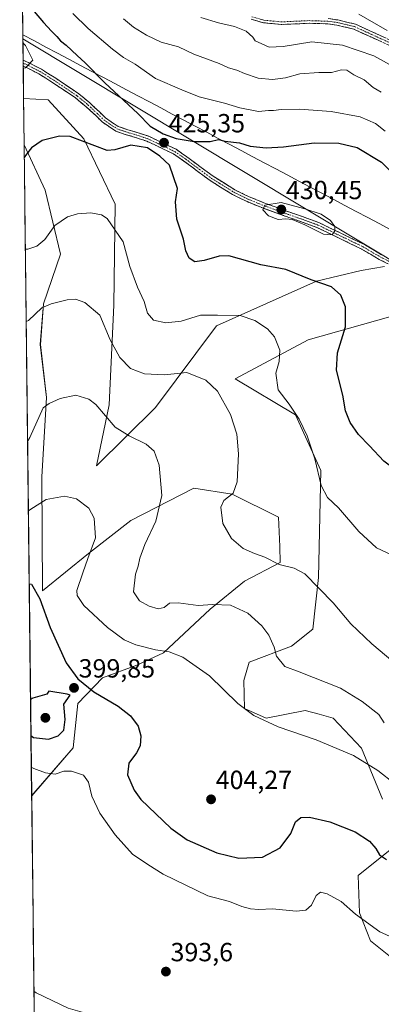
# Model space of a CAD drawing. Units: metres. Extents: x 580507 to 583961, y 4698824 to 4701178.
# Drawn here: x 580513 to 580651, y 4700134 to 4700509 of the extents above; entities that cross this region are included whole.
import ezdxf
from ezdxf.enums import TextEntityAlignment as Align

# ---------------------------------------------------------------- set-up
doc = ezdxf.new("R2010")
doc.units = ezdxf.units.M
doc.header["$MEASUREMENT"] = 0
doc.linetypes.add('TRAZO_Y_PUNTO', pattern=[1, 0.5, -0.25, 0, -0.25])
doc.linetypes.add('TRAZOSX2', pattern=[1.5, 1, -0.5])
for name, color, linetype, lineweight in [('Arbolado forestal CxS', 92, 'Continuous', 0), ('Camino', 19, 'TRAZOSX2', 0), ('Camino Cxs', 19, 'Continuous', 0), ('Camino eje', 19, 'TRAZO_Y_PUNTO', 0), ('Carátula', 7, 'Continuous', 5), ('Cultivos herbáceos CxS', 92, 'Continuous', 0), ('Curva de nivel maestra', 36, 'Continuous', 30), ('Curva de nivel normal', 36, 'Continuous', 0), ('Matorral CxS', 135, 'Continuous', 0), ('Municipio', 9, 'Continuous', 13), ('Municipio CxS', 142, 'Continuous', 0), ('Punto de cota en terreno', 7, 'Continuous', 0), ('Rótulo de punto de cota en terreno', 19, 'Continuous', 0)]:
    doc.layers.add(name, color=color, linetype=linetype, lineweight=lineweight)
doc.styles.add('Arial', font='txt', dxfattribs={"height": 0.2})

# ---------------------------------------------------------------- blocks, each defined once
blk = doc.blocks.new('*U150')
at = {"layer": 'Cultivos herbáceos CxS', "color": 92, "linetype": 'Continuous', "lineweight": 0}
for points in [[(580518.8, 4700123.7, 396.84), (580517.77, 4700213.27, 392.59), (580533.55, 4700231.57, 396.16), (580535.41, 4700248.5, 399.16), (580544.75, 4700258.21, 400.84), (580557.91, 4700263.07, 402.69), (580568.01, 4700267.82, 404.35), (580585.83, 4700284.47, 408.97), (580598.9, 4700295.16, 411.88), (580612.56, 4700302.3, 414.82), (580612.37, 4700308.38, 416.39), (580611.97, 4700319.53, 417.61), (580594.23, 4700328.37, 415.7), (580579.59, 4700330.63, 413.03), (580555.53, 4700318.34, 408.58), (580539.43, 4700305.74, 405.96), (580521.93, 4700291.44, 400.99), (580521.67, 4700334.98, 406.01), (580523.45, 4700365.3, 409.88), (580521.07, 4700385.5, 412.56), (580522.26, 4700400.96, 414.66), (580528.8, 4700419.98, 417.36), (580522.86, 4700444.34, 421.55), (580514.9, 4700461.72, 424.92), (580514.7, 4700479.35, 427.19), (580524.05, 4700478.81, 426.82), (580537.71, 4700463.96, 424.7), (580549.59, 4700438.99, 421.01), (580549.11, 4700400.56, 417.34), (580547.27, 4700362.42, 410.62), (580542.46, 4700339.14, 407.46), (580565.06, 4700361.48, 412), (580588.21, 4700392.63, 418.22), (580626.36, 4700409.63, 424.75), (580643.42, 4700413.76, 426.75), (580652.37, 4700415.22, 427.9)], [(580654.75, 4700396.2, 428.53), (580623.26, 4700387.29, 423.05), (580595.34, 4700372.43, 416.49), (580618.42, 4700358.67, 420.11), (580628.01, 4700337.36, 420.72), (580627.18, 4700296.59, 415.61), (580625, 4700276.86, 412.94), (580616.87, 4700270.36, 411.24), (580600.68, 4700264.26, 408.4), (580598.71, 4700257.31, 406.95), (580598.91, 4700246.52, 404.99), (580607.23, 4700242.86, 405.06), (580622.07, 4700245.83, 406.61), (580627.42, 4700244.35, 406.6), (580632.76, 4700242.86, 406.99), (580643.61, 4700231.48, 406.07), (580651.58, 4700211.94, 403.17)], [(580655.73, 4700193.59, 400.53), (580642.27, 4700182.83, 398.36), (580642.86, 4700168.58, 395.49), (580647.02, 4700157.87, 393.43), (580657.17, 4700149.79, 392.28)]]:
    blk.add_polyline3d(points, dxfattribs=at)
blk = doc.blocks.new('*U157')
at = {"layer": 'Matorral CxS', "color": 135, "linetype": 'Continuous', "lineweight": 0}
for points in [[(580657.1719, 4700149.7947, 392.2819), (580647.0209, 4700157.8697, 393.4299), (580642.8639, 4700168.5819, 395.4905), (580642.2683, 4700182.8315, 398.3645), (580655.7305, 4700193.5935, 400.5263)], [(580651.5849, 4700211.9353, 403.1683), (580643.6089, 4700231.4761, 406.0724), (580632.7631, 4700242.8603, 406.9915), (580627.4161, 4700244.3463, 406.5987), (580622.0689, 4700245.8323, 406.6098), (580607.2267, 4700242.8625, 405.0632), (580598.9101, 4700246.5175, 404.9885), (580598.7113, 4700257.3113, 406.9494), (580600.6813, 4700264.2565, 408.3971), (580616.8743, 4700270.3553, 411.2361), (580625.0043, 4700276.8593, 412.937), (580627.1789, 4700296.5891, 415.6115), (580628.0115, 4700337.3605, 420.7169), (580618.4197, 4700358.6705, 420.1092), (580595.3369, 4700372.4271, 416.487), (580623.2591, 4700387.2855, 423.0548), (580654.7463, 4700396.2001, 428.5282)], [(580652.3709, 4700415.2193, 427.9009), (580643.4225, 4700413.7631, 426.7469), (580626.3643, 4700409.6323, 424.7516), (580588.2081, 4700392.6347, 418.2224), (580565.0607, 4700361.4833, 412.0044), (580542.4623, 4700339.1445, 407.4612), (580547.2743, 4700362.4207, 410.6158), (580549.1099, 4700400.5641, 417.3384), (580549.5925, 4700438.9939, 421.0066), (580537.7109, 4700463.9557, 424.6965), (580524.0463, 4700478.8137, 426.8247), (580514.6976, 4700479.3507, 427.1937), (580514.434, 4700502.2126, 429.5181), (580706.6849, 4700386.4771, 431.5224)]]:
    blk.add_polyline3d(points, dxfattribs=at)
blk.add_polyline3d([(580517.7654, 4700213.2666, 392.5858), (580514.9009, 4700461.7164, 424.9186), (580522.8577, 4700444.3431, 421.552), (580528.7983, 4700419.9753, 417.3643), (580522.2629, 4700400.9561, 414.6562), (580521.0747, 4700385.5035, 412.5626), (580523.4515, 4700365.2955, 409.885), (580521.6681, 4700334.9847, 406.0098), (580521.9293, 4700291.4413, 400.9887), (580539.4347, 4700305.7439, 405.9587), (580555.5321, 4700318.3427, 408.584), (580579.5901, 4700330.6323, 413.0321), (580594.2283, 4700328.3651, 415.6965), (580611.9713, 4700319.5313, 417.6133), (580612.3651, 4700308.3801, 416.3888), (580612.5649, 4700302.2951, 414.8222), (580598.9007, 4700295.1631, 411.8806), (580585.8295, 4700284.4659, 408.9717), (580568.0073, 4700267.8239, 404.3524), (580557.9073, 4700263.0691, 402.6877), (580544.7539, 4700258.2067, 400.8402), (580535.4127, 4700248.5043, 399.1639), (580533.5485, 4700231.5685, 396.159), (580517.7654, 4700213.2666, 392.5858)], close=True, dxfattribs=at)
blk = doc.blocks.new('*U162')
at = {"layer": 'Cultivos herbáceos CxS', "color": 92, "linetype": 'Continuous', "lineweight": 0}
for points in [[(580514.6976, 4700479.3507, 427.1937), (580524.0463, 4700478.8137, 426.8247), (580537.7109, 4700463.9557, 424.6965), (580549.5925, 4700438.9939, 421.0066), (580549.1099, 4700400.5641, 417.3384), (580547.2743, 4700362.4207, 410.6158), (580542.4623, 4700339.1445, 407.4612), (580565.0607, 4700361.4833, 412.0044), (580588.2081, 4700392.6347, 418.2224), (580626.3643, 4700409.6323, 424.7516), (580643.4225, 4700413.7631, 426.7469), (580652.3709, 4700415.2193, 427.9009)], [(580654.7463, 4700396.2001, 428.5282), (580623.2591, 4700387.2855, 423.0548), (580595.3369, 4700372.4271, 416.487), (580618.4197, 4700358.6705, 420.1092), (580628.0115, 4700337.3605, 420.7169), (580627.1789, 4700296.5891, 415.6115), (580625.0043, 4700276.8593, 412.937), (580616.8743, 4700270.3553, 411.2361), (580600.6813, 4700264.2565, 408.3971), (580598.7113, 4700257.3113, 406.9494), (580598.9101, 4700246.5175, 404.9885), (580607.2267, 4700242.8625, 405.0632), (580622.0689, 4700245.8323, 406.6098), (580627.4161, 4700244.3463, 406.5987), (580632.7631, 4700242.8603, 406.9915), (580643.6089, 4700231.4761, 406.0724), (580651.5849, 4700211.9353, 403.1683)], [(580655.7305, 4700193.5935, 400.5263), (580642.2683, 4700182.8315, 398.3645), (580642.8639, 4700168.5819, 395.4905), (580647.0209, 4700157.8697, 393.4299), (580657.1719, 4700149.7947, 392.2819)], [(580514.9009, 4700461.7164, 424.9186), (580522.8577, 4700444.3431, 421.552), (580528.7983, 4700419.9753, 417.3643), (580522.2629, 4700400.9561, 414.6562), (580521.0747, 4700385.5035, 412.5626), (580523.4515, 4700365.2955, 409.885), (580521.6681, 4700334.9847, 406.0098), (580521.9293, 4700291.4413, 400.9887), (580539.4347, 4700305.7439, 405.9587), (580555.5321, 4700318.3427, 408.584), (580579.5901, 4700330.6323, 413.0321), (580594.2283, 4700328.3651, 415.6965), (580611.9713, 4700319.5313, 417.6133), (580612.3651, 4700308.3801, 416.3888), (580612.5649, 4700302.2951, 414.8222), (580598.9007, 4700295.1631, 411.8806), (580585.8295, 4700284.4659, 408.9717), (580568.0073, 4700267.8239, 404.3524), (580557.9073, 4700263.0691, 402.6877), (580544.7539, 4700258.2067, 400.8402), (580535.4127, 4700248.5043, 399.1639), (580533.5485, 4700231.5685, 396.159), (580517.7654, 4700213.2666, 392.5858)]]:
    blk.add_polyline3d(points, dxfattribs=at)
blk = doc.blocks.new('*U166')
at = {"layer": 'Matorral CxS', "color": 135, "linetype": 'Continuous', "lineweight": 0}
for points in [[(580514.6976, 4700479.3507, 427.1937), (580524.0463, 4700478.8137, 426.8247), (580537.7109, 4700463.9557, 424.6965), (580549.5925, 4700438.9939, 421.0066), (580549.1099, 4700400.5641, 417.3384), (580547.2743, 4700362.4207, 410.6158), (580542.4623, 4700339.1445, 407.4612), (580565.0607, 4700361.4833, 412.0044), (580588.2081, 4700392.6347, 418.2224), (580626.3643, 4700409.6323, 424.7516), (580643.4225, 4700413.7631, 426.7469), (580652.3709, 4700415.2193, 427.9009)], [(580654.7463, 4700396.2001, 428.5282), (580623.2591, 4700387.2855, 423.0548), (580595.3369, 4700372.4271, 416.487), (580618.4197, 4700358.6705, 420.1092), (580628.0115, 4700337.3605, 420.7169), (580627.1789, 4700296.5891, 415.6115), (580625.0043, 4700276.8593, 412.937), (580616.8743, 4700270.3553, 411.2361), (580600.6813, 4700264.2565, 408.3971), (580598.7113, 4700257.3113, 406.9494), (580598.9101, 4700246.5175, 404.9885), (580607.2267, 4700242.8625, 405.0632), (580622.0689, 4700245.8323, 406.6098), (580627.4161, 4700244.3463, 406.5987), (580632.7631, 4700242.8603, 406.9915), (580643.6089, 4700231.4761, 406.0724), (580651.5849, 4700211.9353, 403.1683)], [(580655.7305, 4700193.5935, 400.5263), (580642.2683, 4700182.8315, 398.3645), (580642.8639, 4700168.5819, 395.4905), (580647.0209, 4700157.8697, 393.4299), (580657.1719, 4700149.7947, 392.2819)], [(580514.9009, 4700461.7164, 424.9186), (580522.8577, 4700444.3431, 421.552), (580528.7983, 4700419.9753, 417.3643), (580522.2629, 4700400.9561, 414.6562), (580521.0747, 4700385.5035, 412.5626), (580523.4515, 4700365.2955, 409.885), (580521.6681, 4700334.9847, 406.0098), (580521.9293, 4700291.4413, 400.9887), (580539.4347, 4700305.7439, 405.9587), (580555.5321, 4700318.3427, 408.584), (580579.5901, 4700330.6323, 413.0321), (580594.2283, 4700328.3651, 415.6965), (580611.9713, 4700319.5313, 417.6133), (580612.3651, 4700308.3801, 416.3888), (580612.5649, 4700302.2951, 414.8222), (580598.9007, 4700295.1631, 411.8806), (580585.8295, 4700284.4659, 408.9717), (580568.0073, 4700267.8239, 404.3524), (580557.9073, 4700263.0691, 402.6877), (580544.7539, 4700258.2067, 400.8402), (580535.4127, 4700248.5043, 399.1639), (580533.5485, 4700231.5685, 396.159), (580517.7654, 4700213.2666, 392.5858)]]:
    blk.add_polyline3d(points, dxfattribs=at)
blk = doc.blocks.new('*U181')
at = {"layer": 'Curva de nivel normal', "color": 36, "linetype": 'Continuous', "lineweight": 0}
for points in [[(580519.8, 4700037.11, 395), (580520.73, 4700034.65, 395), (580522.23, 4700031.05, 395), (580520.87, 4700022.91, 395), (580520.22, 4700020.07, 395), (580520.38, 4700018.75, 395), (580520.53, 4700018.09, 395), (580520.93, 4700017.64, 395), (580524.77, 4700013.99, 395), (580526.36, 4700010.67, 395), (580525.66, 4700006.02, 395), (580526.85, 4700001.23, 395), (580530.6, 4699996.9, 395), (580535.55, 4699992.88, 395), (580539.3, 4699988.49, 395), (580542.86, 4699985.05, 395), (580548.47, 4699981.58, 395), (580554.9, 4699979.66, 395), (580562.22, 4699979.31, 395), (580568, 4699978.43, 395), (580573.03, 4699976.55, 395), (580576.83, 4699975.95, 395), (580583.06, 4699976.58, 395), (580591.94, 4699976.26, 395), (580597.17, 4699976.84, 395), (580602.02, 4699976.69, 395), (580607.43, 4699974.86, 395), (580614.3, 4699970.8, 395), (580618.78, 4699969.85, 395), (580623.71, 4699971.25, 395), (580626.75, 4699973.44, 395), (580629.01, 4699976.75, 395), (580629.38, 4699979.41, 395), (580628.12, 4699983.56, 395), (580627.49, 4699989.12, 395), (580628.79, 4699992.02, 395), (580632.31, 4699995.16, 395), (580635.68, 4699999.82, 395), (580636.19, 4700003.69, 395), (580635.47, 4700009.87, 395), (580636.77, 4700017.2, 395), (580635.95, 4700022.44, 395), (580632.42, 4700031.09, 395), (580629.74, 4700040.62, 395), (580625.98, 4700051.37, 395), (580622.03, 4700068.48, 395), (580619.12, 4700077.29, 395), (580617.35, 4700083.11, 395), (580614.38, 4700090.47, 395), (580610.32, 4700095.41, 395), (580603.99, 4700099.08, 395), (580595.9, 4700102.32, 395), (580589.22, 4700105.38, 395), (580583.86, 4700107.18, 395), (580578.85, 4700109.39, 395), (580573.64, 4700112.91, 395), (580569.45, 4700116.61, 395), (580561.99, 4700121.69, 395), (580553.16, 4700125.6, 395), (580547.1, 4700127.35, 395), (580540.6, 4700129.61, 395), (580531.75, 4700132.17, 395), (580519.54, 4700138.07, 395), (580518.63, 4700138.65, 395)], [(580519.8, 4700037.11, 395), (580519.8, 4700037.11, 395)]]:
    blk.add_polyline3d(points, dxfattribs=at)
blk = doc.blocks.new('*U185')
at = {"layer": 'Curva de nivel normal', "color": 36, "linetype": 'Continuous', "lineweight": 0}
blk.add_polyline3d([(580517.64, 4700224.22, 395), (580518.55, 4700223.63, 395), (580523.05, 4700221.97, 395), (580526.67, 4700221.56, 395), (580530.03, 4700222.7, 395), (580532.99, 4700222.7, 395), (580537.51, 4700221.18, 395), (580539.4, 4700218.42, 395), (580540.66, 4700213.05, 395), (580543.8, 4700206.58, 395), (580549.57, 4700198.34, 395), (580556.19, 4700191, 395), (580562.11, 4700187.04, 395), (580567.95, 4700183.27, 395), (580584.99, 4700175.05, 395), (580593.28, 4700172.9, 395), (580597.98, 4700171.04, 395), (580601.22, 4700170.07, 395), (580604.46, 4700169.89, 395), (580609.64, 4700170.04, 395), (580618.64, 4700169.19, 395), (580622.37, 4700169.53, 395), (580624.54, 4700171.56, 395), (580626.29, 4700175.15, 395), (580627.89, 4700176.43, 395), (580630.42, 4700175.83, 395), (580635.83, 4700172.84, 395), (580641.3, 4700168.03, 395), (580650.58, 4700161.29, 395), (580661, 4700156.67, 395)], dxfattribs=at)
blk = doc.blocks.new('*U190')
at = {"layer": 'Curva de nivel maestra', "color": 36, "linetype": 'Continuous', "lineweight": 30}
for points in [[(580514.2567, 4700517.5945, 425), (580515.17, 4700516.82, 425), (580522.3, 4700508.34, 425), (580525.3, 4700505.02, 425), (580527.43, 4700503.06, 425), (580528.72, 4700501.42, 425), (580530.92, 4700499.68, 425), (580535.06, 4700495.77, 425), (580538.2, 4700493.01, 425), (580545.69, 4700485.39, 425), (580558.22, 4700473.6, 425), (580562.99, 4700468.8, 425), (580567.97, 4700465.91, 425), (580572.94, 4700464.06, 425), (580579.79, 4700462.95, 425), (580585.8, 4700463.03, 425), (580589.08, 4700463.76, 425), (580591.41, 4700463.12, 425), (580597, 4700462.4, 425), (580601.07, 4700461.2, 425), (580607.24, 4700460.55, 425), (580613.88, 4700460.88, 425), (580625.53, 4700462.4, 425), (580634.97, 4700462.33, 425), (580641.93, 4700460.65, 425), (580651.17, 4700455.12, 425), (580661.53, 4700444.92, 425), (580663.84, 4700441.35, 425), (580667.14, 4700437.98, 425), (580673.49, 4700431.23, 425), (580679.92, 4700427.03, 425), (580685.6, 4700423, 425), (580692.33, 4700416.96, 425), (580696.44, 4700414.63, 425), (580701.65, 4700413.16, 425), (580711.78, 4700408.32, 425), (580720.34, 4700400.4, 425), (580725.5, 4700395.56, 425), (580727.44, 4700394.17, 425), (580728.36, 4700392.8, 425), (580730.64, 4700390.85, 425), (580735.27, 4700387.72, 425), (580739.54, 4700383.61, 425), (580741.82, 4700381.56, 425), (580745.01, 4700377.75, 425), (580748.79, 4700372.2, 425), (580755.17, 4700364.91, 425), (580760.13, 4700359.06, 425), (580765.15, 4700354.67, 425), (580770.17, 4700349.89, 425), (580774.44, 4700346.97, 425), (580779.5, 4700341.69, 425), (580785.46, 4700335.86, 425), (580787.28, 4700332.53, 425), (580786.35, 4700330.24, 425), (580781.44, 4700324.85, 425), (580774.88, 4700318.12, 425), (580770.42, 4700312.72, 425), (580767.06, 4700309.99, 425), (580763.93, 4700309.08, 425), (580758.57, 4700311.31, 425), (580747.88, 4700319.06, 425), (580745.37, 4700320.45, 425), (580741.94, 4700320.88, 425), (580736.81, 4700319.92, 425), (580732.7, 4700321.19, 425), (580726.9, 4700326.34, 425), (580722.15, 4700328.69, 425), (580717.3, 4700328.41, 425), (580712.26, 4700328.97, 425), (580706.67, 4700328.59, 425), (580701.97, 4700327.03, 425), (580695.97, 4700324.91, 425), (580689.08, 4700320.86, 425), (580685.06, 4700319.84, 425), (580679.08, 4700322.6, 425), (580662.49, 4700333.08, 425), (580652.08, 4700340.95, 425), (580646.64, 4700346.85, 425), (580642.44, 4700351.17, 425), (580639.31, 4700355.71, 425), (580637.51, 4700360.13, 425), (580636.43, 4700366.2, 425), (580634.09, 4700375.71, 425), (580634.37, 4700382.37, 425), (580637.43, 4700392.25, 425), (580637.43, 4700399.81, 425), (580635.66, 4700404.38, 425), (580632.12, 4700407.51, 425), (580624.42, 4700410.14, 425), (580614.75, 4700414.14, 425), (580605.22, 4700415.94, 425), (580593, 4700419.38, 425), (580589.23, 4700419.22, 425), (580583.55, 4700417.59, 425), (580580.05, 4700417.1, 425), (580577.81, 4700418.5, 425), (580576.6, 4700421.24, 425), (580575.71, 4700425.74, 425), (580573.11, 4700433.34, 425), (580572.66, 4700439.96, 425), (580573.43, 4700445.03, 425), (580570.31, 4700453.94, 425), (580566.64, 4700457.37, 425), (580561.96, 4700460.6, 425), (580555.54, 4700461.58, 425), (580549.43, 4700459.81, 425), (580546.54, 4700459.56, 425), (580532.49, 4700464.87, 425), (580528.39, 4700465.04, 425), (580521.81, 4700463.31, 425), (580517.7, 4700460.49, 425), (580515.85, 4700458.08, 425), (580514.9565, 4700456.9004, 425)], [(580514.9565, 4700456.9004, 425), (580514.9565, 4700456.9003, 425)]]:
    blk.add_polyline3d(points, dxfattribs=at)
blk = doc.blocks.new('5PATER')
at = {"layer": 'Carátula', "linetype": 'Continuous', "lineweight": 5}
h = blk.add_hatch(color=250, dxfattribs=at)
edge = h.paths.add_edge_path()
edge.add_ellipse((0, 0.01), major_axis=(-1.33, -1.34), ratio=0.999422, start_angle=0, end_angle=360)

msp = doc.modelspace()

# ---------------------------------------------------------------- linework, layer by layer
at = {"layer": 'Arbolado forestal CxS', "color": 92, "linetype": 'Continuous', "lineweight": 0}
for points in [[(580953.5, 4700261.07, 435.66), (580916.68, 4700288.94, 427.11), (580871.89, 4700302.88, 428.22), (580798.25, 4700336.71, 424.08), (580765.4, 4700338.71, 428.33), (580706.68, 4700386.48, 431.52), (580514.43, 4700502.21, 429.52), (580513.2, 4700608.84, 393.26)], [(580513.2, 4700608.84, 393.26), (580514.43, 4700502.21, 429.52)], [(580514.43, 4700502.21, 429.52), (580706.68, 4700386.48, 431.52), (580765.4, 4700338.71, 428.33), (580798.25, 4700336.71, 424.08), (580871.89, 4700302.88, 428.22), (580916.68, 4700288.94, 427.11), (580953.5, 4700261.07, 435.66), (581019.45, 4700251.27, 438.21), (581060, 4700215.29, 433.68), (581089.8, 4700212.49, 433.82)]]:
    msp.add_polyline3d(points, dxfattribs=at)
at = {"layer": 'Camino', "color": 19, "linetype": 'TRAZOSX2', "lineweight": 0}
for points in [[(580655.41, 4700499.08), (580647.12, 4700502.88), (580640.62, 4700505.85), (580634.18, 4700507.4), (580630.71, 4700507.87), (580623.65, 4700508.1), (580612.9, 4700507.62), (580606.15, 4700508.28), (580601.44, 4700509.66)], [(580630.87, 4700509.86), (580634.54, 4700509.37), (580641.28, 4700507.75), (580647.95, 4700504.69), (580656.33, 4700500.86)], [(580514.53, 4700493.98), (580514.54, 4700492.88)], [(580514.53, 4700493.98), (580516.94, 4700492.88), (580521.49, 4700490.54), (580526.94, 4700487.09), (580535.73, 4700481.18), (580539.91, 4700477.72), (580543.59, 4700474.28), (580545.93, 4700472.02), (580548.15, 4700470.41), (580550.73, 4700468.75), (580554.01, 4700467.6), (580557.97, 4700466.41), (580562.41, 4700464.96), (580568.66, 4700462), (580572.86, 4700459.98), (580576.98, 4700457.14), (580582.4, 4700453.08), (580586.96, 4700449.7), (580590.9, 4700447.26), (580595.3, 4700444.51), (580600.78, 4700441.85), (580606.92, 4700439.33), (580614.36, 4700436.64), (580621.66, 4700434.1), (580627.35, 4700432.01), (580635.97, 4700427.86), (580644.66, 4700423.64), (580651.25, 4700419.75)], [(580514.54, 4700492.88), (580514.55, 4700491.77)], [(580656.45, 4700414.91), (580650.3, 4700417.99), (580643.71, 4700421.87), (580635.1, 4700426.06), (580626.57, 4700430.17), (580620.99, 4700432.21), (580613.69, 4700434.75), (580606.2, 4700437.46), (580599.96, 4700440.02), (580594.33, 4700442.76), (580589.84, 4700445.56), (580585.84, 4700448.04), (580581.2, 4700451.48), (580575.82, 4700455.52), (580571.85, 4700458.24), (580567.79, 4700460.19), (580561.66, 4700463.1), (580557.37, 4700464.51), (580553.39, 4700465.7), (580549.84, 4700466.94), (580547.02, 4700468.76), (580544.64, 4700470.49), (580542.22, 4700472.83), (580538.59, 4700476.22), (580534.53, 4700479.58), (580525.85, 4700485.42), (580520.5, 4700488.8), (580516.08, 4700491.07), (580514.55, 4700491.77)]]:
    msp.add_lwpolyline(points, dxfattribs=at)
at = {"layer": 'Camino Cxs', "color": 19, "linetype": 'Continuous', "lineweight": 0}
for points in [[(580651.27, 4700500.98, 405.97), (580647.12, 4700502.88, 406.02), (580643.87, 4700504.36, 405.91), (580640.62, 4700505.85, 406.25), (580637.4, 4700506.63, 406.66), (580634.18, 4700507.4, 406.72), (580630.71, 4700507.87, 406.75), (580627.18, 4700507.98, 406.85), (580623.65, 4700508.1, 406.88), (580620.07, 4700507.94, 406.92), (580616.49, 4700507.78, 406.78), (580612.9, 4700507.62, 406.8), (580609.53, 4700507.95, 406.86), (580606.15, 4700508.28, 406.94), (580601.44, 4700509.66, 406.9)], [(580630.87, 4700509.86, 406.27), (580634.54, 4700509.37, 406.16), (580637.91, 4700508.56, 406.12), (580641.28, 4700507.75, 405.98), (580644.62, 4700506.22, 405.72), (580647.95, 4700504.69, 405.46), (580652.14, 4700502.78, 405.57)], [(580653.37, 4700416.45, 427.92), (580650.3, 4700417.99, 427.93), (580647.01, 4700419.93, 428.02), (580643.71, 4700421.87, 428.32), (580639.41, 4700423.97, 428.82), (580635.1, 4700426.06, 429.32), (580630.84, 4700428.12, 429.95), (580626.57, 4700430.17, 429.94), (580623.78, 4700431.19, 429.85), (580620.99, 4700432.21, 429.87), (580617.34, 4700433.48, 430.01), (580613.69, 4700434.75, 430.04), (580609.95, 4700436.11, 429.96), (580606.2, 4700437.46, 429.75), (580603.08, 4700438.74, 429.5), (580599.96, 4700440.02, 429.05), (580597.15, 4700441.39, 428.62), (580594.33, 4700442.76, 428.21), (580592.09, 4700444.16, 427.85), (580589.84, 4700445.56, 427.38), (580585.84, 4700448.04, 426.58), (580583.52, 4700449.76, 426.31), (580581.2, 4700451.48, 426.1), (580578.51, 4700453.5, 425.91), (580575.82, 4700455.52, 425.66), (580571.85, 4700458.24, 425.52), (580567.79, 4700460.19, 425.18), (580564.73, 4700461.65, 425.14), (580561.66, 4700463.1, 425.25), (580557.37, 4700464.51, 425.32), (580553.39, 4700465.7, 425.9), (580549.84, 4700466.94, 426.55), (580547.02, 4700468.76, 427.17), (580544.64, 4700470.49, 427.1), (580542.22, 4700472.83, 427.16), (580538.59, 4700476.22, 427.17), (580536.56, 4700477.9, 427.38), (580534.53, 4700479.58, 427.42), (580531.63, 4700481.53, 427.55), (580528.74, 4700483.47, 427.96), (580525.85, 4700485.42, 428.28), (580523.17, 4700487.11, 428.64), (580520.5, 4700488.8, 429.09), (580516.08, 4700491.07, 429.71), (580514.55, 4700491.77, 429.91), (580514.55, 4700491.77, 429.91), (580514.53, 4700493.98, 430.15), (580516.94, 4700492.88, 429.85), (580519.22, 4700491.71, 429.43), (580521.49, 4700490.54, 429.1), (580524.22, 4700488.82, 428.73), (580526.94, 4700487.09, 428.34), (580529.87, 4700485.12, 427.91), (580532.8, 4700483.15, 427.69), (580535.73, 4700481.18, 427.5), (580537.82, 4700479.45, 427.43), (580539.91, 4700477.72, 427.35), (580541.75, 4700476, 427.28), (580543.59, 4700474.28, 427.24), (580545.93, 4700472.02, 427.27), (580548.15, 4700470.41, 427.08), (580550.73, 4700468.75, 426.81), (580554.01, 4700467.6, 426.24), (580557.97, 4700466.41, 425.57), (580562.41, 4700464.96, 425.26), (580565.53, 4700463.48, 425.39), (580568.66, 4700462, 425.26), (580572.86, 4700459.98, 425.42), (580574.92, 4700458.56, 425.64), (580576.98, 4700457.14, 425.74), (580579.69, 4700455.11, 425.95), (580582.4, 4700453.08, 426.22), (580584.68, 4700451.39, 426.42), (580586.96, 4700449.7, 426.63), (580590.9, 4700447.26, 427.26), (580593.1, 4700445.88, 427.67), (580595.3, 4700444.51, 428.06), (580598.04, 4700443.18, 428.5), (580600.78, 4700441.85, 428.91), (580603.85, 4700440.59, 429.24), (580606.92, 4700439.33, 429.71), (580610.64, 4700437.98, 430.08), (580614.36, 4700436.64, 430.07), (580618.01, 4700435.37, 429.98), (580621.66, 4700434.1, 430.13), (580624.51, 4700433.05, 430.24), (580627.35, 4700432.01, 430.13), (580631.66, 4700429.94, 429.96), (580635.97, 4700427.86, 429.5), (580640.32, 4700425.75, 428.98), (580644.66, 4700423.64, 428.65), (580647.96, 4700421.69, 428.3), (580651.25, 4700419.75, 428.17)]]:
    msp.add_polyline3d(points, dxfattribs=at)
at = {"layer": 'Camino eje', "color": 19, "linetype": 'TRAZO_Y_PUNTO', "lineweight": 0}
for points in [[(580601.74, 4700510.61), (580606.34, 4700509.26), (580612.93, 4700508.63), (580623.65, 4700509.1), (580630.79, 4700508.86), (580634.36, 4700508.39), (580640.95, 4700506.8), (580647.54, 4700503.78), (580655.87, 4700499.97)], [(580514.54, 4700492.88), (580516.5, 4700491.98), (580521, 4700489.67), (580526.39, 4700486.26), (580535.13, 4700480.38), (580539.25, 4700476.97), (580542.91, 4700473.56), (580545.29, 4700471.25), (580547.59, 4700469.59), (580550.29, 4700467.84), (580553.7, 4700466.65), (580557.67, 4700465.46), (580562.03, 4700464.03), (580568.23, 4700461.09), (580572.35, 4700459.11), (580576.4, 4700456.33), (580581.8, 4700452.28), (580586.4, 4700448.87), (580590.37, 4700446.41), (580594.82, 4700443.63), (580600.37, 4700440.93), (580606.56, 4700438.39), (580614.03, 4700435.69), (580621.33, 4700433.15), (580626.96, 4700431.09), (580635.54, 4700426.96), (580644.19, 4700422.76), (580650.78, 4700418.87), (580656.97, 4700415.77)]]:
    msp.add_lwpolyline(points, dxfattribs=at)
at = {"layer": 'Cultivos herbáceos CxS', "color": 92, "linetype": 'Continuous', "lineweight": 0}
for points in [[(580514.7, 4700479.35, 427.19), (580514.9, 4700461.72, 424.92)], [(580517.77, 4700213.27, 392.59), (580518.8, 4700123.7, 396.84)]]:
    msp.add_polyline3d(points, dxfattribs=at)
at = {"layer": 'Curva de nivel maestra', "color": 36, "linetype": 'Continuous', "lineweight": 30}
for points in [[(580516.83, 4700294.18, 400), (580517.74, 4700293.96, 400), (580520.94, 4700288.42, 400), (580524.78, 4700277.44, 400), (580530.89, 4700263.98, 400), (580535.41, 4700257.83, 400), (580541.43, 4700252.92, 400), (580550.7, 4700247.45, 400), (580555.41, 4700243.81, 400), (580558.43, 4700239.83, 400), (580559.45, 4700236.18, 400), (580559.1, 4700232.33, 400), (580557.79, 4700229.6, 400), (580554.87, 4700225.74, 400), (580554.38, 4700221.19, 400), (580556.81, 4700215.45, 400), (580559.39, 4700211.79, 400), (580570.82, 4700200.9, 400), (580577.06, 4700196.46, 400), (580588.36, 4700191.43, 400), (580596.76, 4700189.5, 400), (580605.84, 4700189.8, 400), (580612.59, 4700193.41, 400), (580616.66, 4700198.87, 400), (580618.45, 4700203.31, 400), (580620.38, 4700204.97, 400), (580623.7, 4700205.12, 400), (580631.54, 4700203.34, 400), (580641.22, 4700199.55, 400), (580646.6, 4700195.93, 400), (580649.03, 4700193.1, 400), (580650.42, 4700190.73, 400), (580653.14, 4700188.89, 400)], [(580517.5, 4700236.26, 400), (580518.42, 4700235.55, 400), (580524.13, 4700234.87, 400), (580527.93, 4700236.18, 400), (580530.1, 4700238.26, 400), (580530.6, 4700242.34, 400), (580530.1, 4700248.17, 400), (580532.46, 4700251.7, 400), (580531.36, 4700252.09, 400), (580524.26, 4700253.24, 400), (580523.58, 4700252.05, 400), (580518.24, 4700250.45, 400), (580517.34, 4700249.97, 400)]]:
    msp.add_polyline3d(points, dxfattribs=at)
at = {"layer": 'Curva de nivel normal', "color": 36, "linetype": 'Continuous', "lineweight": 0}
for points in [[(580652.58, 4700466.97, 420), (580648.92, 4700469.88, 420), (580643.13, 4700472.4, 420), (580632.05, 4700474.4, 420), (580619.95, 4700475.3, 420), (580612.98, 4700475.18, 420), (580610.02, 4700474.77, 420), (580608.06, 4700474.78, 420), (580604.29, 4700474.48, 420), (580597.22, 4700475.8, 420), (580591.27, 4700477.6, 420), (580581.72, 4700479.96, 420), (580574.99, 4700482.66, 420), (580565.04, 4700487.07, 420), (580557.21, 4700492.52, 420), (580552.76, 4700495.07, 420), (580548.62, 4700498.16, 420), (580539.26, 4700506.1, 420), (580533.42, 4700511.83, 420)], [(580653.39, 4700505.27, 405), (580642.5, 4700511.58, 405)], [(580651.14, 4700481.82, 415), (580648.04, 4700483.6, 415), (580644.61, 4700486.54, 415), (580640.63, 4700488.36, 415), (580637.97, 4700490.15, 415), (580635.89, 4700490.38, 415), (580632.07, 4700489.36, 415), (580627.33, 4700489.36, 415), (580620.07, 4700488.78, 415), (580614.55, 4700487.26, 415), (580609.6, 4700486.64, 415), (580604.12, 4700487.17, 415), (580598.95, 4700488.87, 415), (580596, 4700490.23, 415), (580592.89, 4700491.14, 415), (580589.32, 4700492.68, 415), (580579.62, 4700496.32, 415), (580573.77, 4700499.14, 415), (580567.22, 4700500.82, 415), (580561.57, 4700503.5, 415), (580556.61, 4700506.65, 415), (580552.76, 4700509.83, 415)], [(580657.92, 4700490.3, 410), (580648.29, 4700495.66, 410), (580636.36, 4700499.73, 410), (580624.62, 4700500.96, 410), (580613.7, 4700499.25, 410), (580608.36, 4700499.03, 410), (580605.55, 4700500.26, 410), (580603.07, 4700501.45, 410), (580602.09, 4700502.8, 410), (580599.59, 4700505.13, 410), (580595.09, 4700506.82, 410), (580588.99, 4700508.2, 410), (580582.28, 4700510.34, 410)], [(580514.45, 4700500.59, 430), (580515.37, 4700499.67, 430), (580518.18, 4700494.02, 430), (580515.47, 4700491.14, 430), (580514.56, 4700490.95, 430)], [(580632.34, 4700427.29, 430), (580633.45, 4700428.91, 430), (580633.35, 4700430.52, 430), (580631.76, 4700432.82, 430), (580628.19, 4700435.23, 430), (580621.92, 4700437.26, 430), (580612.95, 4700439.67, 430), (580606.66, 4700438.67, 430), (580605.96, 4700436.88, 430), (580608.06, 4700434.59, 430), (580611.83, 4700433.21, 430), (580614.72, 4700433.44, 430), (580617.13, 4700433.18, 430), (580621.9, 4700431.21, 430), (580629.14, 4700427.54, 430), (580632.34, 4700427.29, 430)], [(580515.36, 4700421.85, 420), (580516.27, 4700421.86, 420), (580519.68, 4700423, 420), (580522.82, 4700425.62, 420), (580526.64, 4700430.96, 420), (580531.39, 4700434.19, 420), (580535.2, 4700435.41, 420), (580540.39, 4700435.8, 420), (580544.39, 4700434.97, 420), (580546.54, 4700433.52, 420), (580552.63, 4700424.61, 420), (580555.19, 4700415.22, 420), (580558.09, 4700407.38, 420), (580560.72, 4700401.88, 420), (580561.89, 4700397.41, 420), (580564.26, 4700394.76, 420), (580568.93, 4700393.79, 420), (580574.81, 4700394.45, 420), (580582.16, 4700396.68, 420), (580588.66, 4700396.7, 420), (580597.25, 4700396.57, 420), (580602.9, 4700394.7, 420), (580607.7, 4700391.41, 420), (580610.39, 4700388.38, 420), (580612.46, 4700383.37, 420), (580612.12, 4700379.04, 420), (580610.84, 4700374.5, 420), (580611.82, 4700368.2, 420), (580615.94, 4700362.72, 420), (580619.83, 4700357.01, 420), (580622.89, 4700350.63, 420), (580625.76, 4700341.91, 420), (580628.23, 4700331.68, 420), (580630.56, 4700327.13, 420), (580634.85, 4700323.1, 420), (580642.6, 4700314.07, 420), (580649.33, 4700307.91, 420), (580656.96, 4700304.36, 420)], [(580515.68, 4700394.23, 415), (580516.58, 4700394.65, 415), (580521.62, 4700399.42, 415), (580525.17, 4700401.02, 415), (580531.28, 4700402.5, 415), (580534.5, 4700402.78, 415), (580538.03, 4700401.54, 415), (580543.72, 4700396.68, 415), (580547.74, 4700387.26, 415), (580551.45, 4700380.5, 415), (580555.46, 4700376.36, 415), (580560.81, 4700374.3, 415), (580568.46, 4700373.89, 415), (580576.97, 4700374.74, 415), (580584.17, 4700371.91, 415), (580588.69, 4700367.65, 415), (580593.64, 4700358.74, 415), (580596.08, 4700351.22, 415), (580596.66, 4700343.71, 415), (580596.14, 4700333.04, 415), (580594.57, 4700328.78, 415), (580591.05, 4700325.93, 415), (580589.96, 4700323.42, 415), (580590.72, 4700317.21, 415), (580593.95, 4700311.4, 415), (580598.5, 4700307.66, 415), (580602.7, 4700305.74, 415), (580606.7, 4700304.38, 415), (580612.2, 4700301.47, 415), (580617.86, 4700300.13, 415), (580621.97, 4700297.95, 415), (580632.73, 4700286.84, 415), (580639.5, 4700278.91, 415), (580647.46, 4700271.2, 415), (580660.41, 4700260.48, 415)], [(580516.21, 4700348.53, 410), (580517.1, 4700350.02, 410), (580522.17, 4700361.31, 410), (580524.45, 4700362.94, 410), (580528.58, 4700364.91, 410), (580534.57, 4700366.15, 410), (580539.62, 4700364.64, 410), (580542.3, 4700362.65, 410), (580549.65, 4700353.9, 410), (580554.99, 4700350.61, 410), (580561.39, 4700347.42, 410), (580564.5, 4700344.72, 410), (580566.38, 4700339.39, 410), (580567.46, 4700327.85, 410), (580565.14, 4700318.05, 410), (580560.95, 4700309.12, 410), (580559.07, 4700303.92, 410), (580558.45, 4700300.92, 410), (580557.35, 4700297.86, 410), (580556.65, 4700291.1, 410), (580558.88, 4700287.66, 410), (580562.6, 4700285.56, 410), (580566.04, 4700284.62, 410), (580568.32, 4700285.06, 410), (580570.32, 4700286.7, 410), (580573.65, 4700286.92, 410), (580581.32, 4700285.86, 410), (580586.89, 4700286.25, 410), (580593.61, 4700285.95, 410), (580600.22, 4700282.91, 410), (580605.62, 4700278.14, 410), (580608.29, 4700274.54, 410), (580610.24, 4700269.96, 410), (580611.2, 4700266.56, 410), (580614.39, 4700262.54, 410), (580619.81, 4700260.53, 410), (580635.59, 4700254.27, 410), (580643.89, 4700249.24, 410), (580650.14, 4700244.22, 410), (580652.27, 4700241.06, 410)], [(580516.51, 4700322.05, 405), (580517.41, 4700322.7, 405), (580523.32, 4700326.31, 405), (580530.32, 4700327.58, 405), (580534.91, 4700326.58, 405), (580539.54, 4700323.08, 405), (580541.56, 4700319.24, 405), (580542.07, 4700311.76, 405), (580539.14, 4700303.84, 405), (580537.24, 4700298.34, 405), (580535.02, 4700291.56, 405), (580535.1, 4700289.74, 405), (580537.71, 4700285.91, 405), (580546.75, 4700277.51, 405), (580553.04, 4700272.77, 405), (580557.45, 4700270.84, 405), (580565.01, 4700268.97, 405), (580570.21, 4700268.23, 405), (580575.37, 4700266.14, 405), (580585.63, 4700259.06, 405), (580596.41, 4700248.48, 405), (580602.46, 4700243.86, 405), (580611.8, 4700239.54, 405), (580626.24, 4700234.65, 405), (580640.57, 4700228.65, 405), (580649.79, 4700222.92, 405), (580656.29, 4700217.78, 405)]]:
    msp.add_polyline3d(points, dxfattribs=at)
at = {"layer": 'Matorral CxS', "color": 135, "linetype": 'Continuous', "lineweight": 0}
for points in [[(580514.43, 4700502.21, 429.52), (580706.68, 4700386.48, 431.52), (580765.4, 4700338.71, 428.33), (580798.25, 4700336.71, 424.08), (580871.89, 4700302.88, 428.22), (580916.68, 4700288.94, 427.11), (580953.5, 4700261.07, 435.66), (581019.45, 4700251.27, 438.21), (581060, 4700215.29, 433.68), (581089.8, 4700212.49, 433.82)], [(580514.43, 4700502.21, 429.52), (580514.7, 4700479.35, 427.19)], [(580514.9, 4700461.72, 424.92), (580517.77, 4700213.27, 392.59)]]:
    msp.add_polyline3d(points, dxfattribs=at)
at = {"layer": 'Municipio', "color": 9, "linetype": 'Continuous', "lineweight": 13}
msp.add_polyline3d([(580514.42, 4700503.65, 428.81), (580518.8, 4700501.33, 428.37), (580523.19, 4700499, 427.63), (580527.57, 4700496.68, 426.83), (580531.96, 4700494.36, 426.25), (580536.34, 4700492.03, 425.67), (580540.73, 4700489.71, 424.98), (580545.11, 4700487.38, 424.67), (580549.5, 4700485.06, 424.17), (580553.88, 4700482.74, 423.68), (580558.27, 4700480.41, 423.27), (580562.65, 4700478.09, 422.9), (580567.03, 4700475.76, 422.65), (580571.42, 4700473.44, 422.7), (580575.8, 4700471.12, 422.93), (580580.19, 4700468.79, 423.25), (580584.57, 4700466.47, 423.73), (580588.96, 4700464.15, 424.58), (580593.34, 4700461.82, 425.33), (580597.73, 4700459.5, 425.75), (580602.11, 4700457.17, 426.06), (580606.5, 4700454.85, 426.51), (580610.88, 4700452.53, 427.06), (580615.27, 4700450.2, 427.45), (580619.65, 4700447.88, 427.82), (580624.04, 4700445.55, 428.24), (580628.42, 4700443.23, 428.56), (580632.81, 4700440.91, 428.74), (580637.19, 4700438.58, 428.73), (580641.58, 4700436.26, 428.65), (580645.96, 4700433.93, 428.39), (580650.35, 4700431.61, 428.2), (580654.73, 4700429.29, 427.87)], dxfattribs=at)
msp.add_polyline3d([(580514.42, 4700503.65, 428.81), (580518.8, 4700501.33, 428.37), (580523.19, 4700499, 427.63), (580527.57, 4700496.68, 426.83), (580531.96, 4700494.36, 426.25), (580536.34, 4700492.03, 425.67), (580540.73, 4700489.71, 424.98), (580545.11, 4700487.38, 424.67), (580549.5, 4700485.06, 424.17), (580553.88, 4700482.74, 423.68), (580558.27, 4700480.41, 423.27), (580562.65, 4700478.09, 422.9), (580567.03, 4700475.76, 422.65), (580571.42, 4700473.44, 422.7), (580575.8, 4700471.12, 422.93), (580580.19, 4700468.79, 423.25), (580584.57, 4700466.47, 423.73), (580588.96, 4700464.15, 424.58), (580593.34, 4700461.82, 425.33), (580597.73, 4700459.5, 425.75), (580602.11, 4700457.17, 426.06), (580606.5, 4700454.85, 426.51), (580610.88, 4700452.53, 427.06), (580615.27, 4700450.2, 427.45), (580619.65, 4700447.88, 427.82), (580624.04, 4700445.55, 428.24), (580628.42, 4700443.23, 428.56), (580632.81, 4700440.91, 428.74), (580637.19, 4700438.58, 428.73), (580641.58, 4700436.26, 428.65), (580645.96, 4700433.93, 428.39), (580650.35, 4700431.61, 428.2), (580654.73, 4700429.29, 427.87)], dxfattribs=at)
at = {"layer": 'Municipio CxS', "color": 142, "linetype": 'Continuous', "lineweight": 0}
for points in [[(580654.73, 4700429.29, 427.87), (580650.35, 4700431.61, 428.2), (580645.96, 4700433.93, 428.39), (580641.58, 4700436.26, 428.65), (580637.19, 4700438.58, 428.73), (580632.81, 4700440.91, 428.74), (580628.42, 4700443.23, 428.56), (580624.04, 4700445.55, 428.24), (580619.65, 4700447.88, 427.82), (580615.27, 4700450.2, 427.45), (580610.88, 4700452.53, 427.06), (580606.5, 4700454.85, 426.51), (580602.11, 4700457.17, 426.06), (580597.73, 4700459.5, 425.75), (580593.34, 4700461.82, 425.33), (580588.96, 4700464.15, 424.58), (580584.57, 4700466.47, 423.73), (580580.19, 4700468.79, 423.25), (580575.8, 4700471.12, 422.93), (580571.42, 4700473.44, 422.7), (580567.03, 4700475.76, 422.65), (580562.65, 4700478.09, 422.9), (580558.27, 4700480.41, 423.27), (580553.88, 4700482.74, 423.68), (580549.5, 4700485.06, 424.17), (580545.11, 4700487.38, 424.67), (580540.73, 4700489.71, 424.98), (580536.34, 4700492.03, 425.67), (580531.96, 4700494.36, 426.25), (580527.57, 4700496.68, 426.83), (580523.19, 4700499, 427.63), (580518.8, 4700501.33, 428.37), (580514.42, 4700503.65, 428.81), (580514.36, 4700508.64, 427.77), (580514.3, 4700513.63, 426.03)], [(580518.74, 4700128.85, 395.96), (580518.68, 4700133.85, 395.35), (580518.62, 4700138.85, 394.96), (580518.57, 4700143.84, 394.66), (580518.51, 4700148.84, 394.52), (580518.45, 4700153.84, 394.27), (580518.39, 4700158.84, 394.25), (580518.34, 4700163.83, 393.58), (580518.28, 4700168.83, 392.01), (580518.22, 4700173.83, 390.83), (580518.16, 4700178.82, 390.64), (580518.1, 4700183.82, 390.68), (580518.05, 4700188.82, 390.81), (580517.99, 4700193.82, 390.99), (580517.93, 4700198.81, 391.26), (580517.87, 4700203.81, 391.67), (580517.82, 4700208.81, 392.14), (580517.76, 4700213.81, 392.57), (580517.7, 4700218.8, 393.35), (580517.64, 4700223.8, 394.73), (580517.59, 4700228.8, 396.35), (580517.53, 4700233.8, 398.82), (580517.47, 4700238.79, 400.59), (580517.41, 4700243.79, 401.16), (580517.36, 4700248.79, 400.29), (580517.3, 4700253.78, 398.98), (580517.24, 4700258.78, 398.6), (580517.18, 4700263.78, 398.44), (580517.13, 4700268.78, 398.42), (580517.07, 4700273.77, 398.49), (580517.01, 4700278.77, 398.73), (580516.95, 4700283.77, 399.02), (580516.89, 4700288.77, 399.36), (580516.84, 4700293.76, 399.84), (580516.78, 4700298.76, 400.49), (580516.72, 4700303.76, 401.26), (580516.66, 4700308.76, 402.15), (580516.61, 4700313.75, 403.03), (580516.55, 4700318.75, 404.23), (580516.49, 4700323.75, 405.24), (580516.43, 4700328.74, 406.43), (580516.38, 4700333.74, 407.56), (580516.32, 4700338.74, 408.38), (580516.26, 4700343.74, 409.2), (580516.2, 4700348.73, 409.81), (580516.15, 4700353.73, 410.46), (580516.09, 4700358.73, 411.18), (580516.03, 4700363.73, 411.4), (580515.97, 4700368.72, 411.62), (580515.92, 4700373.72, 412.13), (580515.86, 4700378.72, 412.63), (580515.8, 4700383.72, 413.21), (580515.74, 4700388.71, 413.91), (580515.68, 4700393.71, 414.69), (580515.63, 4700398.71, 415.65), (580515.57, 4700403.71, 416.32), (580515.51, 4700408.7, 417.12), (580515.45, 4700413.7, 418.09), (580515.4, 4700418.7, 418.92), (580515.34, 4700423.69, 420.29), (580515.28, 4700428.69, 421.43), (580515.22, 4700433.69, 421.92), (580515.17, 4700438.69, 422.59), (580515.11, 4700443.68, 423.14), (580515.05, 4700448.68, 423.79), (580514.99, 4700453.68, 424.51), (580514.94, 4700458.68, 425.09), (580514.88, 4700463.67, 425.74), (580514.82, 4700468.67, 426.27), (580514.76, 4700473.67, 426.85), (580514.71, 4700478.67, 427.49), (580514.65, 4700483.66, 428.35), (580514.59, 4700488.66, 429.43), (580514.53, 4700493.66, 430.14), (580514.47, 4700498.65, 430.21), (580514.42, 4700503.65, 428.81), (580518.8, 4700501.33, 428.37), (580523.19, 4700499, 427.63), (580527.57, 4700496.68, 426.83), (580531.96, 4700494.36, 426.25), (580536.34, 4700492.03, 425.67), (580540.73, 4700489.71, 424.98), (580545.11, 4700487.38, 424.67), (580549.5, 4700485.06, 424.17), (580553.88, 4700482.74, 423.68), (580558.27, 4700480.41, 423.27), (580562.65, 4700478.09, 422.9), (580567.03, 4700475.76, 422.65), (580571.42, 4700473.44, 422.7), (580575.8, 4700471.12, 422.93), (580580.19, 4700468.79, 423.25), (580584.57, 4700466.47, 423.73), (580588.96, 4700464.15, 424.58), (580593.34, 4700461.82, 425.33), (580597.73, 4700459.5, 425.75), (580602.11, 4700457.17, 426.06), (580606.5, 4700454.85, 426.51), (580610.88, 4700452.53, 427.06), (580615.27, 4700450.2, 427.45), (580619.65, 4700447.88, 427.82), (580624.04, 4700445.55, 428.24), (580628.42, 4700443.23, 428.56), (580632.81, 4700440.91, 428.74), (580637.19, 4700438.58, 428.73), (580641.58, 4700436.26, 428.65), (580645.96, 4700433.93, 428.39), (580650.35, 4700431.61, 428.2), (580654.73, 4700429.29, 427.87)]]:
    msp.add_polyline3d(points, dxfattribs=at)

# ---------------------------------------------------------------- block references
at = {"layer": 'Cultivos herbáceos CxS', "color": 92, "linetype": 'Continuous', "lineweight": 0}
for name in ['*U150', '*U162']:
    msp.add_blockref(name, (0, 0), dxfattribs=at)
at = {"layer": 'Curva de nivel maestra', "color": 36, "linetype": 'Continuous', "lineweight": 30}
msp.add_blockref('*U190', (0, 0), dxfattribs=at)
at = {"layer": 'Curva de nivel normal', "color": 36, "linetype": 'Continuous', "lineweight": 0}
for name in ['*U185', '*U181']:
    msp.add_blockref(name, (0, 0), dxfattribs=at)
at = {"layer": 'Matorral CxS', "color": 135, "linetype": 'Continuous', "lineweight": 0}
for name in ['*U157', '*U166']:
    msp.add_blockref(name, (0, 0), dxfattribs=at)
at = {"layer": 'Punto de cota en terreno', "linetype": 'Continuous', "lineweight": 0}
for p in [(580568.25, 4700462.5, 425.35), (580613, 4700437, 430.45), (580533.92, 4700254.43, 399.85), (580523, 4700243, 401.75), (580586.2, 4700211.88, 404.27), (580568.97, 4700146.14, 393.6)]:
    msp.add_blockref('5PATER', p, dxfattribs=at)

# ---------------------------------------------------------------- texts
at = {"layer": 'Rótulo de punto de cota en terreno', "color": 19, "linetype": 'Continuous', "lineweight": 0, "style": 'Arial'}
for s, p in [('425,35', (580570.01, 4700464.26)), ('430,45', (580614.76, 4700438.76)), ('399,85', (580535.68, 4700256.19)), ('404,27', (580587.96, 4700213.64)), ('393,6', (580570.73, 4700147.9))]:
    msp.add_text(s, height=7, dxfattribs=at).set_placement(p, align=Align.BOTTOM_LEFT)

doc.saveas('drawing.dxf')
